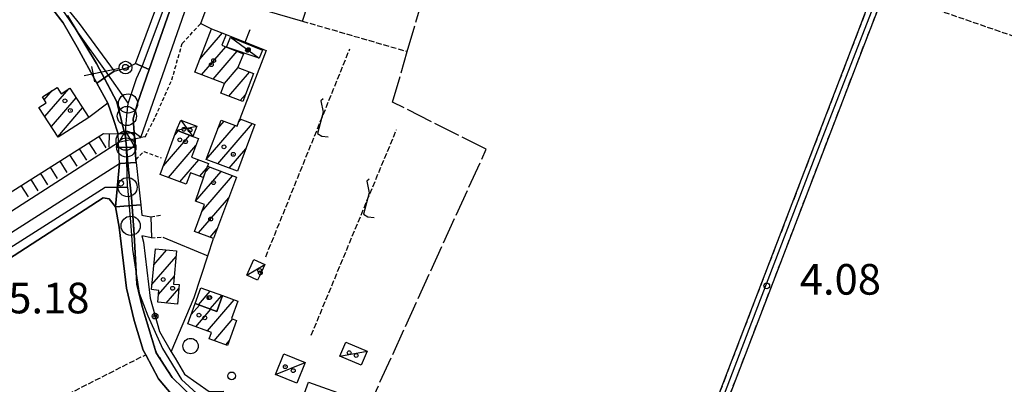
# Model space of a CAD drawing. Extents: x 1740979 to 1745291, y 5034609 to 5037738.
# Drawn here: x 1744001 to 1744258, y 5035244 to 5035339 of the extents above; entities that cross this region are included whole.
import ezdxf

# ---------------------------------------------------------------- set-up
doc = ezdxf.new("R2010")
doc.units = 0
for name, pattern in [('C', [10, 5, 5]), ('L17', [8, 7, -1]), ('L2', [1.5, 0.5, -1]), ('L3', [1.5, 1, -0.5]), ('L5', [2, 1.5, -0.5]), ('L7', [3, 2, -1])]:
    doc.linetypes.add(name, pattern=pattern)
for name, color, linetype in [('11A1', 1, 'C'), ('11D4', 1, 'C'), ('15A1', 5, 'L2'), ('15E5', 2, 'C'), ('17A1', 1, 'C'), ('17C3', 1, 'C'), ('17D4', 1, 'C'), ('19A1', 1, 'C'), ('19B2', 1, 'C'), ('1A1', 4, 'C'), ('1AJ36', 1, 'C'), ('1C3', 1, 'C'), ('1D4', 1, 'C'), ('1S19', 3, 'C'), ('21J10', 1, 'C'), ('22H8', 1, 'C'), ('297', 7, 'CONTINUOUS'), ('298', 7, 'CONTINUOUS'), ('2E5', 3, 'C'), ('2F6', 3, 'C'), ('2J10', 2, 'L7'), ('2L12', 1, 'L3'), ('3A1', 1, 'C'), ('3B2', 1, 'C'), ('4B2', 3, 'C'), ('4E5', 2, 'L17'), ('4J10B', 3, 'C'), ('5A1', 2, 'L5'), ('5F6', 1, 'C'), ('5I9', 2, 'L5'), ('5J10', 2, 'L5'), ('6H8', 2, 'C'), ('A2F6', 1, 'C'), ('A2J10', 1, 'C'), ('A4B2', 1, 'C'), ('I2F6', 7, 'CONTINUOUS'), ('I4B2', 7, 'CONTINUOUS'), ('N2F6', 2, 'C'), ('N2H8', 2, 'C'), ('N2N14', 2, 'C'), ('N2P16', 2, 'C'), ('N4Q17', 2, 'C'), ('N4S19', 2, 'C')]:
    doc.layers.add(name, color=color, linetype=linetype)

# ---------------------------------------------------------------- blocks, each defined once
blk = doc.blocks.new('11D4')
at = {"layer": '11D4'}
for radius in [0.5, 0.01]:
    blk.add_circle((0, 0), radius, dxfattribs=at)
blk = doc.blocks.new('1AJ36')
at = {"layer": '1AJ36'}
for radius in [0.5, 0.01]:
    blk.add_circle((0, 0), radius, dxfattribs=at)
blk = doc.blocks.new('5F6')
at = {"layer": '5F6'}
blk.add_circle((0, 0), 2, dxfattribs=at)
blk = doc.blocks.new('11A1')
at = {"layer": '11A1'}
blk.add_circle((0, 0), 0.75, dxfattribs=at)
blk = doc.blocks.new('4J10B')
at = {"layer": '4J10B'}
blk.add_circle((-0.05359, 0.01837), 1.00716, dxfattribs=at)
blk = doc.blocks.new('1S19')
at = {"layer": '1S19'}
for p, q in [((0, 1.62145), (0, 11.02582)), ((-2.04078, 8.59366), (1.98409, 8.59366))]:
    blk.add_line(p, q, dxfattribs=at)
for centre, radius in [((-0.05669, 0), 1.65674), ((0, 0), 0.76512)]:
    blk.add_circle(centre, radius, dxfattribs=at)
blk = doc.blocks.new('N2N14')
at = {"layer": 'N2N14'}
blk.add_circle((0, -0.00928), 2.5, dxfattribs=at)
blk = doc.blocks.new('N2P16')
at = {"layer": 'N2P16'}
blk.add_circle((0, -0.00928), 2.5, dxfattribs=at)
blk = doc.blocks.new('N4S19')
at = {"layer": 'N4S19'}
for p, q in [((2.4755, -1.75357), (-0.02926, 2.58115)), ((-2.5275, -1.75518), (2.4725, -1.75518))]:
    blk.add_line(p, q, dxfattribs=at)
at = {"layer": 'N4S19', "flags": 128}
blk.add_lwpolyline([(-2.52926, -1.74898), (-0.02926, 2.58115)], dxfattribs=at)
blk = doc.blocks.new('N2H8')
at = {"layer": 'N2H8'}
blk.add_circle((0, -0.00928), 2.5, dxfattribs=at)
blk = doc.blocks.new('N2F6')
at = {"layer": 'N2F6'}
blk.add_circle((0, -0.00928), 2.5, dxfattribs=at)
blk = doc.blocks.new('N4Q17')
at = {"layer": 'N4Q17'}
for p, q in [((2.4755, -1.75357), (-0.02926, 2.58115)), ((-2.5275, -1.75518), (2.4725, -1.75518))]:
    blk.add_line(p, q, dxfattribs=at)
at = {"layer": 'N4Q17', "flags": 128}
blk.add_lwpolyline([(-2.52926, -1.74898), (-0.02926, 2.58115)], dxfattribs=at)
blk = doc.blocks.new('19B2')
at = {"layer": '19B2'}
for centre, radius in [((0, 0), 0.75), ((0, -0.02417), 0.32738)]:
    blk.add_circle(centre, radius, dxfattribs=at)
blk = doc.blocks.new('19A1')
at = {"layer": '19A1'}
blk.add_line((0, 0), (0, 3.50512), dxfattribs=at)
blk = doc.blocks.new('21J10')
at = {"layer": '21J10'}
for p, q in [((0.52138, 5.54047), (-0.0695, 5.01911)), ((-0.0695, 5.01911), (0.52451, 1.99602)), ((0.52451, 1.99602), (-0.95702, -3.53226)), ((-0.95702, -3.53226), (0.22472, -4.25239)), ((0.22472, -4.25239), (1.83546, -4.45339))]:
    blk.add_line(p, q, dxfattribs=at)
blk = doc.blocks.new('22H8')
at = {"layer": '22H8'}
blk.add_line((0, 0), (0, 3.5), dxfattribs=at)

msp = doc.modelspace()

# ---------------------------------------------------------------- linework, layer by layer
at = {"layer": '15A1'}
msp.add_polyline3d([(1744020.82357, 5035327.37531, 6.242), (1744026.14876, 5035317.34533, 7.045), (1744028.39469, 5035308.16524, 7.266), (1744028.4778, 5035307.2548, 7.264), (1744028.65111, 5035305.47357, 6.523), (1744029.04113, 5035301.30359, 5.921), (1744029.96247, 5035292.42862, 5.051), (1744030.68813, 5035282.72367, 6.94), (1744031.39833, 5035269.77819, 6.877), (1744032.74553, 5035263.91267, 6.855), (1744036.46115, 5035251.84279, 7.04), (1744040.60274, 5035245.38289, 7.035)], dxfattribs=at)
at = {"layer": '15E5'}
for points in [[(1744013.29603, 5035339.91333, 5.663), (1744020.82357, 5035327.37531, 6.242), (1744026.14876, 5035317.34533, 7.045), (1744028.39469, 5035308.16524, 7.266), (1744028.4778, 5035307.2548, 7.088), (1744028.65111, 5035305.47357, 6.738), (1744029.04113, 5035301.30359, 5.921), (1744029.96247, 5035292.42862, 5.051), (1744030.68813, 5035282.72367, 6.94), (1744031.39833, 5035269.77819, 6.877), (1744032.74553, 5035263.91267, 6.855), (1744036.46115, 5035251.84279, 7.04), (1744040.60274, 5035245.38289, 7.035), (1744049.24449, 5035237.00295, 5.266)], [(1744049.24449, 5035237.00295, 5.266), (1744040.60274, 5035245.38289, 7.035), (1744036.46115, 5035251.84279, 7.04), (1744032.74553, 5035263.91267, 6.855), (1744031.39833, 5035269.77819, 6.877), (1744030.68813, 5035282.72367, 6.94), (1744029.96247, 5035292.42862, 5.051), (1744029.04113, 5035301.30359, 5.921), (1744028.65111, 5035305.47357, 6.523), (1744028.4778, 5035307.2548, 7.264), (1744028.39469, 5035308.16524, 7.266), (1744026.14876, 5035317.34533, 7.045), (1744020.82357, 5035327.37531, 6.242), (1744013.29603, 5035339.91333, 5.663)]]:
    msp.add_polyline3d(points, dxfattribs=at)
at = {"layer": '17A1'}
for p, q in [((1744047.86756, 5035328.54498, -3333), (1744053.73811, 5035335.36438, -3333)), ((1744048.3067, 5035324.45589, -3333), (1744054.58787, 5035331.75229, -3333)), ((1744051.2834, 5035323.31452, -3333), (1744057.55165, 5035330.59591, -3333)), ((1744054.2591, 5035322.17308, -3333), (1744057.81447, 5035326.30309, -3333)), ((1744055.39307, 5035318.89113, -3333), (1744060.79202, 5035325.16379, -3333)), ((1744007.21171, 5035317.92614, -3333), (1744009.25284, 5035320.29718, -3333)), ((1744007.38694, 5035313.5305, -3333), (1744013.64412, 5035320.79902, -3333)), ((1744009.08286, 5035310.90134, -3333), (1744015.53935, 5035318.40139, -3333)), ((1744058.37531, 5035317.75619, -3333), (1744059.72245, 5035319.32216, -3333)), ((1744010.77779, 5035308.2721, -3333), (1744017.23343, 5035315.77009, -3333)), ((1744057.95299, 5035312.09734, -3333), (1744058.55178, 5035312.794, -3333)), ((1744049.51896, 5035302.30121, -3333), (1744057.18334, 5035311.20438, -3333)), ((1744052.51596, 5035301.18343, -3333), (1744061.55155, 5035311.67943, -3333)), ((1744052.55037, 5035310.4207, -3333), (1744054.1901, 5035312.32546, -3333)), ((1744038.32826, 5035300.69624, -3333), (1744045.18708, 5035308.66365, -3333)), ((1744041.34683, 5035308.79973, -3333), (1744042.19015, 5035309.78044, -3333)), ((1744039.64216, 5035297.62332, -3333), (1744046.81018, 5035305.94881, -3333)), ((1744055.51289, 5035300.06663, -3333), (1744059.84344, 5035305.09604, -3333)), ((1744042.64286, 5035296.50982, -3333), (1744047.55928, 5035302.22088, -3333)), ((1744047.8314, 5035297.93778, -3333), (1744049.55687, 5035299.94322, -3333)), ((1744049.26068, 5035298.9954, -3333), (1744050.42242, 5035300.34492, -3333)), ((1744046.71832, 5035291.44402, -3333), (1744053.40459, 5035299.21097, -3333)), ((1744048.35704, 5035288.7484, -3333), (1744056.38775, 5035298.07711, -3333)), ((1744047.49693, 5035283.15009, -3333), (1744055.4123, 5035292.34481, -3333)), ((1744050.49017, 5035282.02901, -3333), (1744052.37812, 5035284.22211, -3333)), ((1744035.33228, 5035269.66315, -3333), (1744041.63468, 5035276.9842, -3333)), ((1744035.83621, 5035274.84771, -3333), (1744039.13505, 5035278.67974, -3333)), ((1744037.03651, 5035267.04364, -3333), (1744041.12984, 5035271.79857, -3333)), ((1744039.0747, 5035264.81315, -3333), (1744042.37638, 5035268.64739, -3333)), ((1744047.49481, 5035264.37364, -3333), (1744050.56581, 5035267.93991, -3333)), ((1744050.52049, 5035263.28808, -3333), (1744053.57658, 5035266.8392, -3333)), ((1744053.71893, 5035266.69238, -3333), (1744053.78076, 5035266.7642, -3333)), ((1744045.55913, 5035261.81292, -3333), (1744047.70091, 5035264.29979, -3333)), ((1744049.8119, 5035257.55467, -3333), (1744056.7916, 5035265.66249, -3333)), ((1744046.79644, 5035258.65103, -3333), (1744050.72552, 5035263.21516, -3333)), ((1744051.5668, 5035254.99511, -3333), (1744056.45186, 5035260.66972, -3333)), ((1744054.57949, 5035253.89554, -3333), (1744055.49671, 5035254.96101, -3333))]:
    msp.add_line(p, q, dxfattribs=at)
at = {"layer": '17C3'}
for p, q in [((1744055.81558, 5035334.28515, -3333), (1744063.33885, 5035328.81924, -3333)), ((1744060.11839, 5035272.12521, -3333), (1744064.76226, 5035274.8824, -3333)), ((1744084.4222, 5035250.96599, -3333), (1744091.47728, 5035252.2848, -3333)), ((1744067.57362, 5035246.18904, -3333), (1744075.33763, 5035249.34701, -3333))]:
    msp.add_line(p, q, dxfattribs=at)
at = {"layer": '17D4'}
for p, q in [((1744042.872, 5035312.58538, -3333), (1744046.04127, 5035308.34541, -3333)), ((1744041.77022, 5035309.93758, -3333), (1744047.03981, 5035311.03263, -3333))]:
    msp.add_line(p, q, dxfattribs=at)
at = {"layer": '1A1'}
for points in [[(1744054.30141, 5035322.15719, 12.52), (1744046.55757, 5035325.12743, 12.52), (1744050.90391, 5035336.46425, 12.52), (1744054.71307, 5035334.98698, 12.52), (1744053.61054, 5035332.13453, 12.52), (1744054.76445, 5035331.68426, 12.52), (1744059.19522, 5035329.9546, 12.52), (1744057.77416, 5035326.31914, 12.52), (1744061.80791, 5035324.77541, 12.52), (1744059.02869, 5035317.50819, 12.52), (1744053.35116, 5035319.66915, 12.52), (1744054.30141, 5035322.15719, 12.52)], [(1744013.89076, 5035320.96088, 11.66), (1744018.81971, 5035313.30623, 11.66), (1744010.83451, 5035308.18408, 11.66), (1744005.83612, 5035315.93583, 11.66), (1744007.71847, 5035317.1577, 11.66), (1744006.72873, 5035318.65825, 11.66), (1744010.55556, 5035321.14275, 11.66), (1744011.65006, 5035319.48856, 11.66), (1744013.89076, 5035320.96088, 11.66)], [(1744062.20969, 5035311.43479, 11.14), (1744057.66597, 5035299.26384, 11.14), (1744049.51796, 5035302.30114, 11.14), (1744053.37599, 5035312.63065, 11.14), (1744057.56724, 5035311.05958, 11.14), (1744058.25264, 5035312.90502, 11.14), (1744062.20969, 5035311.43479, 11.14)], [(1744037.48318, 5035298.42467, 12.28), (1744041.77022, 5035309.93758, 12.28), (1744046.04127, 5035308.34541, 12.28), (1744047.50019, 5035307.7996, 12.28), (1744045.67974, 5035302.91977, 12.28), (1744050.05573, 5035301.29232, 12.28), (1744049.79487, 5035300.58282, 12.28), (1744048.6928, 5035297.61708, 12.28), (1744045.38853, 5035298.84728, 12.28), (1744044.30059, 5035295.89363, 12.28), (1744037.48318, 5035298.42467, 12.28)], [(1744057.40763, 5035297.68902, 13.32), (1744051.42813, 5035281.67692, 13.32), (1744046.40637, 5035283.55796, 13.32), (1744049.03961, 5035290.56454, 13.32), (1744046.71733, 5035291.44394, 13.32), (1744049.79487, 5035300.58282, 13.32), (1744057.40763, 5035297.68902, 13.32)], [(1744036.23519, 5035278.95433, 9.94), (1744041.77538, 5035278.42886, 9.94), (1744040.93291, 5035269.77804, 9.94), (1744042.472, 5035269.63538, 9.94), (1744041.976, 5035264.53264, 9.94), (1744036.83806, 5035265.03002, 9.94), (1744037.14527, 5035268.15095, 9.94), (1744035.20358, 5035268.33973, 9.94), (1744036.23519, 5035278.95433, 9.94)], [(1744053.7488, 5035266.77585, 8.16), (1744052.2868, 5035262.65494, 8.16), (1744046.61062, 5035264.69063, 8.16), (1744048.12627, 5035268.83161, 8.16), (1744053.7488, 5035266.77585, 8.16)], [(1744046.61062, 5035264.69063, 13.1), (1744052.2868, 5035262.65494, 13.1), (1744053.7488, 5035266.77585, 13.1), (1744057.77626, 5035265.30286, 13.1), (1744056.1321, 5035260.78823, 13.1), (1744057.44509, 5035260.30271, 13.1), (1744055.04549, 5035253.72579, 13.1), (1744050.26153, 5035255.47117, 13.1), (1744050.88716, 5035257.16371, 13.1), (1744044.68509, 5035259.41883, 13.1), (1744046.61062, 5035264.69063, 13.1)], [(1744087.38573, 5035240.15568, 12.3), (1744084.01704, 5035230.81953, 12.3), (1744072.82386, 5035234.86773, 12.3), (1744076.19946, 5035244.2054, 12.3), (1744087.38573, 5035240.15568, 12.3)]]:
    msp.add_polyline3d(points, close=True, dxfattribs=at)
at = {"layer": '1C3'}
for points in [[(1744055.81558, 5035334.28515, 8.786), (1744064.17905, 5035330.88787, 8.786), (1744063.33885, 5035328.81924, 8.786), (1744054.76445, 5035331.68426, 8.786), (1744055.81558, 5035334.28515, 8.786)], [(1744060.11832, 5035272.1262, 8.642), (1744061.93957, 5035276.16366, 8.642), (1744064.76226, 5035274.8824, 8.642), (1744063.37695, 5035271.82829, 8.642), (1744062.92512, 5035270.84275, 8.642), (1744060.11832, 5035272.1262, 8.642)], [(1744085.93694, 5035254.60946, 8.5), (1744091.47728, 5035252.2848, 8.5), (1744089.96256, 5035248.65437, 8.5), (1744084.4222, 5035250.96599, 8.5), (1744085.93694, 5035254.60946, 8.5)], [(1744069.7621, 5035251.60586, 9.077), (1744075.33763, 5035249.34701, 9.077), (1744073.13349, 5035243.925, 9.077), (1744067.57362, 5035246.18904, 9.077), (1744069.7621, 5035251.60586, 9.077)]]:
    msp.add_polyline3d(points, close=True, dxfattribs=at)
at = {"layer": '1D4'}
msp.add_polyline3d([(1744041.77022, 5035309.93758, 8.528), (1744042.872, 5035312.58538, 8.528), (1744047.03981, 5035311.03263, 8.528), (1744046.04127, 5035308.34541, 8.528), (1744041.77022, 5035309.93758, 8.528)], close=True, dxfattribs=at)
at = {"layer": '297'}
for points in [[(1744023.80428, 5035317.05971, 5.04), (1744020.95322, 5035322.28826, 5.04), (1744025.47574, 5035325.40746, 6.03), (1744028.75501, 5035326.29552, 6.24), (1744031.02719, 5035327.34696, 6.36), (1744034.64154, 5035325.84609, 4.84), (1744031.57694, 5035317.0572, 4.84), (1744030.41814, 5035312.95896, 5.11), (1744030.68876, 5035309.33967, 5.14), (1744026.53023, 5035308.99764, 7.36), (1744025.16277, 5035313.02834, 6.2), (1744023.80428, 5035317.05971, 5.04)], [(1744032.38855, 5035290.48288, 4.678), (1744025.80511, 5035289.97859, 7.24), (1744026.86532, 5035301.27028, 7.36), (1744031.20878, 5035301.53989, 4.893), (1744031.79486, 5035296.00859, 4.786), (1744032.38855, 5035290.48288, 4.678)]]:
    msp.add_polyline3d(points, close=True, dxfattribs=at)
at = {"layer": '298'}
for points in [[(1744255.94072, 5035421.47797, 3.67), (1744255.2347, 5035419.5999, 3.7), (1744222.25968, 5035334.78598, 8.17), (1744152.72678, 5035153.54665, 5.02), (1744150.31229, 5035141.09262, 4.94), (1744150.68579, 5035135.37292, 5.02), (1744152.56352, 5035128.59531, 5.14), (1744159.91079, 5035112.68706, 5.06), (1744161.92821, 5035109.17831, 5.08), (1744163.94526, 5035105.67456, 5.1), (1744159.78068, 5035107.09017, 5.16), (1744156.69562, 5035110.21721, 5.26), (1744153.74042, 5035116.31553, 4.96), (1744148.40745, 5035131.05056, 5.12), (1744147.0479, 5035137.69843, 5.18), (1744147.23001, 5035142.07667, 5.24), (1744148.04356, 5035147.96235, 5.22), (1744150.21529, 5035154.54229, 5.02), (1744219.7417, 5035335.76107, 4.14), (1744252.53631, 5035422.15611, 3.69), (1744255.94072, 5035421.47797, 3.67)], [(1744031.20878, 5035301.53989, 4.893), (1744026.86532, 5035301.27028, 7.36), (1744026.62527, 5035306.8816, 7.36), (1744026.53023, 5035308.99764, 7.36), (1744030.68876, 5035309.33967, 5.14), (1744031.1311, 5035302.27021, 4.9), (1744031.20878, 5035301.53989, 4.893)]]:
    msp.add_polyline3d(points, close=True, dxfattribs=at)
for points in [[(1744048.16962, 5035364.66293, 4.51), (1744034.64154, 5035325.84609, 4.84), (1744031.02719, 5035327.34696, 6.36), (1744036.64069, 5035342.37895, 6.18)], [(1744009.4135, 5035346.4628, 5.34), (1744016.36177, 5035337.79578, 5.34), (1744025.47574, 5035325.40746, 6.03), (1744020.95322, 5035322.28826, 5.04), (1744015.81568, 5035331.6864, 5.04), (1744012.1796, 5035337.98452, 5.04), (1744009.48116, 5035341.48044, 5.04)], [(1743796.00926, 5035152.47985, 6.01), (1743937.17649, 5035243.10637, 6.3), (1743945.89336, 5035249.76349, 6.3), (1743947.40217, 5035252.42668, 6.3), (1743945.2572, 5035255.33416, 6.3), (1743942.86675, 5035258.58735, 6.3), (1743947.89807, 5035261.82281, 6.485), (1743952.92902, 5035265.06326, 6.67), (1743951.13323, 5035260.0549, 6.67), (1743952.03567, 5035258.87677, 6.67), (1743953.76213, 5035256.64404, 6.67), (1743957.67168, 5035255.70179, 6.67), (1743985.41934, 5035274.94314, 6.71), (1744026.86532, 5035301.27028, 7.36), (1744025.80511, 5035289.97859, 7.24), (1744024.15603, 5035292.02155, 7.24), (1744022.55079, 5035292.32474, 7.24), (1743961.95807, 5035253.07276, 6.54), (1743952.59702, 5035249.06226, 6.83), (1743918.83858, 5035227.54622, 6.46), (1743833.65268, 5035172.56335, 6.88)], [(1744040.75092, 5035240.57103, 7.23), (1744037.08141, 5035245.00928, 7.23), (1744033.69378, 5035251.33801, 7.23), (1744033.04646, 5035252.55126, 7.23), (1744030.64206, 5035260.29639, 7.23), (1744028.65491, 5035268.73865, 7.24), (1744026.76922, 5035284.63602, 7.24), (1744025.80511, 5035289.97859, 7.24), (1744032.38855, 5035290.48288, 4.678), (1744032.67417, 5035287.81646, 5.157), (1744035.05172, 5035287.35138, 4.42), (1744035.21395, 5035281.8285, 6.58), (1744032.66702, 5035282.35915, 6.782), (1744033.09967, 5035280.75778, 6.762), (1744034.83239, 5035266.07451, 6.528), (1744037.26433, 5035257.43785, 6.835), (1744040.38851, 5035252.12441, 6.785), (1744040.38851, 5035252.12441, 6.785), (1744041.40315, 5035250.39807, 6.782), (1744043.79923, 5035246.22464, 6.714), (1744050.28285, 5035241.77315, 5.168)]]:
    msp.add_polyline3d(points, dxfattribs=at)
at = {"layer": '2E5'}
msp.add_polyline3d([(1743952.92902, 5035265.06326, 6.67), (1743951.13323, 5035260.0549, 6.67), (1743952.03567, 5035258.87677, 6.67), (1743953.76213, 5035256.64404, 6.67), (1743957.67168, 5035255.70179, 6.67), (1743985.41934, 5035274.94314, 6.71), (1744026.86532, 5035301.27028, 7.36), (1744026.62527, 5035306.8816, 7.36), (1744026.53023, 5035308.99764, 7.36)], dxfattribs=at)
at = {"layer": '2F6'}
for points in [[(1743859.27824, 5035432.57609, 5.13), (1743864.3719, 5035428.59335, 5.13), (1743873.64645, 5035420.2407, 5.13), (1743878.96953, 5035414.85301, 5.25), (1743883.05523, 5035410.09287, 5.25), (1743888.43152, 5035404.5166, 5.25), (1743894.97596, 5035399.88214, 5.25), (1743899.51681, 5035397.40453, 5.25), (1743904.92276, 5035394.69074, 5.25), (1743911.34864, 5035391.32009, 5.25), (1743924.44305, 5035385.63895, 5.25), (1743933.62711, 5035381.74242, 5.25), (1743960.22264, 5035370.17185, 5.07), (1743971.89652, 5035365.36833, 5.04), (1743978.57416, 5035362.50691, 5.04), (1743988.21533, 5035357.94253, 5.04), (1743998.31032, 5035352.03008, 5.04), (1744002.66834, 5035348.24205, 5.04), (1744009.48116, 5035341.48044, 5.04), (1744012.1796, 5035337.98452, 5.04), (1744015.81568, 5035331.6864, 5.04), (1744020.95322, 5035322.28826, 5.04), (1744023.80428, 5035317.05971, 5.04), (1744018.81971, 5035313.30623, 5.04)], [(1744033.58178, 5035308.27127, 5.11), (1744032.40747, 5035308.04206, 5.11), (1744030.68876, 5035309.33967, 5.14), (1744030.41814, 5035312.95896, 5.11), (1744031.57694, 5035317.0572, 4.84), (1744034.64154, 5035325.84609, 4.84), (1744048.16962, 5035364.66293, 4.51), (1744050.03994, 5035365.21397, 4.54), (1744052.06356, 5035364.45264, 4.651), (1744057.16602, 5035362.53853, 4.93)], [(1744005.38189, 5035351.34433, 5.34), (1744009.4135, 5035346.4628, 5.34), (1744016.36177, 5035337.79578, 5.34), (1744025.47574, 5035325.40746, 6.03), (1744028.75501, 5035326.29552, 6.24), (1744031.02719, 5035327.34696, 6.36), (1744036.64069, 5035342.37895, 6.18)], [(1743961.95807, 5035253.07276, 6.54), (1744022.55079, 5035292.32474, 7.24), (1744024.15603, 5035292.02155, 7.24), (1744025.80511, 5035289.97859, 7.24), (1744026.76922, 5035284.63602, 7.24), (1744028.65491, 5035268.73865, 7.24), (1744030.64206, 5035260.29639, 7.23), (1744033.04646, 5035252.55126, 7.23), (1744033.69378, 5035251.33801, 7.23), (1744037.08141, 5035245.00928, 7.23), (1744040.75092, 5035240.57103, 7.23), (1744046.27036, 5035235.18596, 7.23)]]:
    msp.add_polyline3d(points, dxfattribs=at)
at = {"layer": '2J10'}
for p, q in [((1744150.21529, 5035154.54229, 6.4), (1744219.7417, 5035335.76107, 6.61)), ((1744152.72678, 5035153.54665, 6.4), (1744222.25968, 5035334.78598, 6.61))]:
    msp.add_line(p, q, dxfattribs=at)
for points in [[(1744219.7417, 5035335.76107, 4.14), (1744252.53631, 5035422.15611, 3.69), (1744254.16249, 5035427.23305, 3.54), (1744254.48925, 5035428.73776, 3.54), (1744266.8593, 5035486.28759, 3.27), (1744284.56968, 5035568.39669, 3.42), (1744287.68899, 5035584.20602, 2.91), (1744289.53137, 5035591.31396, 2.91), (1744291.81212, 5035596.12694, 2.91), (1744295.18413, 5035599.95945, 2.91), (1744297.42958, 5035601.78415, 2.91), (1744307.36309, 5035607.25963, 3.36), (1744333.04608, 5035621.4145, 3.84), (1744334.06366, 5035626.55626, 3.84), (1744335.28443, 5035646.28239, 4.05)], [(1744222.25968, 5035334.78598, 8.17), (1744255.2347, 5035419.5999, 3.7), (1744255.94072, 5035421.47797, 3.67), (1744258.08497, 5035423.5027, 3.67), (1744261.79798, 5035423.61987, 3.67), (1744275.09827, 5035418.84768, 3.79), (1744398.40302, 5035366.74198, 3.79)]]:
    msp.add_polyline3d(points, dxfattribs=at)
at = {"layer": '2L12'}
for p, q in [((1744035.05172, 5035287.35138, 4.42), (1744037.86947, 5035287.81279, 4.42)), ((1744035.21395, 5035281.8285, 6.58), (1744038.17359, 5035282.06886, 7.06))]:
    msp.add_line(p, q, dxfattribs=at)
for points in [[(1744033.58178, 5035308.27127, 5.11), (1744036.28894, 5035313.55137, 4.63), (1744040.49541, 5035323.11063, 4.63), (1744043.2408, 5035332.60075, 4.63), (1744048.07461, 5035337.84731, 4.9)], [(1744031.1311, 5035302.27021, 4.9), (1744033.2419, 5035304.43383, 4.42), (1744037.75485, 5035302.75846, 4.42)]]:
    msp.add_polyline3d(points, dxfattribs=at)
at = {"layer": '3A1'}
for p, q in [((1744048.07461, 5035337.84731, 4.9), (1744050.90391, 5035336.46425, 5.391)), ((1744038.17359, 5035282.06886, 7.06), (1744049.92702, 5035277.12685, 6.11)), ((1744040.38851, 5035252.12441, 6.785), (1744046.37186, 5035266.31453, 5.94))]:
    msp.add_line(p, q, dxfattribs=at)
for points in [[(1744054.71307, 5035334.98698, 6.021), (1744065.11857, 5035330.79665, 5.934), (1744058.25264, 5035312.90502, 6.105)], [(1744046.37186, 5035266.31453, 5.94), (1744049.92702, 5035277.12685, 6.11), (1744051.42813, 5035281.67692, 6.087)]]:
    msp.add_polyline3d(points, dxfattribs=at)
at = {"layer": '3B2'}
for points in [[(1744050.86231, 5035345.41704, 5.463), (1744074.60505, 5035338.46811, 5.877), (1744084.34229, 5035368.3505, 6.1)], [(1744048.07461, 5035337.84731, 4.9), (1744050.86231, 5035345.41704, 5.463), (1744057.16602, 5035362.53853, 6.737)], [(1744031.1311, 5035302.27021, 4.9), (1744031.20878, 5035301.53989, 4.893), (1744031.79486, 5035296.00859, 4.786), (1744032.38855, 5035290.48288, 4.678), (1744032.67417, 5035287.81646, 5.157), (1744035.05172, 5035287.35138, 4.42)], [(1744035.21395, 5035281.8285, 6.58), (1744032.66702, 5035282.35915, 6.782), (1744033.09967, 5035280.75778, 6.762), (1744034.83239, 5035266.07451, 6.528), (1744037.26433, 5035257.43785, 6.835), (1744040.38851, 5035252.12441, 6.785), (1744041.40315, 5035250.39807, 6.782), (1744043.79923, 5035246.22464, 6.714), (1744050.28285, 5035241.77315, 5.168)]]:
    msp.add_polyline3d(points, dxfattribs=at)
at = {"layer": '4B2'}
for points in [[(1744032.40747, 5035308.04206, 7.06), (1744052.06356, 5035364.45264, 7.06)], [(1743952.03567, 5035258.87677, 6.67), (1744026.62527, 5035306.8816, 7.36)]]:
    msp.add_polyline3d(points, dxfattribs=at)
at = {"layer": '4E5'}
msp.add_polyline3d([(1744142.59917, 5035138.09892, 5.12), (1744129.26376, 5035169.01413, 5.12), (1744118.46126, 5035192.46358, 5.12), (1744109.45927, 5035203.55552, 5.13), (1744097.32232, 5035213.19754, 5.13), (1744084.91201, 5035222.31065, 5.13), (1744122.59894, 5035304.98851, 5.13), (1744098.14858, 5035317.31023, 5.14), (1744101.99497, 5035330.5182, 5.14), (1744109.07934, 5035354.82368, 5.14)], dxfattribs=at)
at = {"layer": '5A1'}
for p, q in [((1744074.60505, 5035338.46811, 4.81), (1744101.99497, 5035330.5182, 5.14)), ((1743995.54055, 5035231.99558, 6.87), (1744033.69378, 5035251.33801, 7.23))]:
    msp.add_line(p, q, dxfattribs=at)
at = {"layer": '5I9'}
msp.add_polyline3d([(1744325.23205, 5035396.37243, 2.77), (1744294.64016, 5035322.64722, 2.5), (1744228.7234, 5035345.3685, 3.16), (1744259.37605, 5035420.80214, 3.16), (1744325.23205, 5035396.37243, 2.77)], close=True, dxfattribs=at)
at = {"layer": '5J10'}
for p, q in [((1744065.04852, 5035276.92866, 7.19), (1744086.98597, 5035331.21019, 7.19)), ((1744076.90773, 5035256.42153, 7.19), (1744099.16785, 5035310.0763, 7.19))]:
    msp.add_line(p, q, dxfattribs=at)
at = {"layer": '6H8'}
msp.add_polyline3d([(1743952.92902, 5035265.06326, 6.67), (1744022.7208, 5035309.12399, 6.981), (1744026.53023, 5035308.99764, 7.36)], dxfattribs=at)
at = {"layer": 'A2F6'}
msp.add_line((1744028.97021, 5035295.11642), (1744028.65111, 5035305.47357), dxfattribs=at)
at = {"layer": 'A2F6', "flags": 128}
for points in [[(1743485.64849, 5035523.59177), (1743485.95916, 5035523.31313), (1743497.14476, 5035525.54856), (1743520.32544, 5035529.052), (1743524.84257, 5035529.73476), (1743529.5622, 5035530.52593), (1743536.68188, 5035530.98008), (1743544.4953, 5035531.47807), (1743556.88349, 5035530.84189), (1743570.40609, 5035526.34113), (1743574.98715, 5035524.81428), (1743591.4999, 5035518.46913), (1743608.65934, 5035506.41271), (1743616.64354, 5035500.42873), (1743644.43286, 5035479.61156), (1743656.18787, 5035475.17117), (1743664.59331, 5035473.51909), (1743675.56675, 5035471.36302), (1743687.95569, 5035469.45621), (1743695.54639, 5035467.59478), (1743732.85021, 5035458.4597), (1743754.02504, 5035453.27347), (1743763.06334, 5035452.89525), (1743769.26445, 5035452.63785), (1743784.07144, 5035453.6006), (1743788.67692, 5035453.51774), (1743800.75487, 5035452.30975), (1743804.42284, 5035451.67439), (1743839.357, 5035444.37491), (1743853.33857, 5035438.98075), (1743863.81939, 5035431.999), (1743875.79195, 5035420.7732), (1743890.01548, 5035405.12846), (1743897.78894, 5035399.97814), (1743907.34757, 5035395.05558), (1743917.79072, 5035390.25431), (1743925.53063, 5035386.81343), (1743939.92774, 5035380.99902), (1743943.56167, 5035379.43744), (1743958.35183, 5035373.0878), (1743961.59613, 5035371.72073), (1743971.83751, 5035367.40481), (1743972.34796, 5035367.17721), (1743975.48243, 5035365.81698), (1743984.70874, 5035361.98578), (1743984.70874, 5035361.98578), (1743997.4142, 5035354.69297), (1744002.97442, 5035350.43922), (1744006.61378, 5035347.6515), (1744012.36878, 5035340.68543), (1744015.86532, 5035335.52921), (1744023.14939, 5035325.49628), (1744029.07602, 5035316.9725)], [(1744029.07602, 5035316.9725), (1744029.79014, 5035319.05075), (1744031.31414, 5035323.50926), (1744032.85629, 5035326.87998), (1744039.30627, 5035344.13777), (1744048.0687, 5035367.58185), (1744048.17838, 5035367.89894), (1744057.70782, 5035394.69892), (1744059.51283, 5035399.7852), (1744060.43891, 5035402.38176), (1744064.12645, 5035414.15975), (1744067.14376, 5035423.79557), (1744070.76063, 5035435.35165), (1744073.2441, 5035443.52946), (1744074.1754, 5035446.59276), (1744082.58103, 5035460.12158), (1744083.76946, 5035462.03974), (1744099.8764, 5035481.87199), (1744104.7903, 5035486.04743)], [(1743680.96864, 5035076.05745), (1743769.49765, 5035133.48745), (1743873.463, 5035200.12301), (1743947.94255, 5035248.33815), (1743954.76723, 5035252.10786), (1743955.73815, 5035252.64279), (1743959.83941, 5035254.9041), (1744023.10139, 5035295.1279), (1744028.97021, 5035295.11642)], [(1744028.97021, 5035295.11642), (1744029.7807, 5035285.01464), (1744030.28134, 5035278.84212), (1744032.00702, 5035267.39167), (1744034.23198, 5035261.53662), (1744038.04612, 5035252.9642), (1744043.0542, 5035244.86817), (1744050.01506, 5035238.54084), (1744051.71685, 5035237.46962), (1744053.32854, 5035236.44983), (1744068.13877, 5035227.109), (1744079.07504, 5035219.79018), (1744091.26579, 5035211.62846), (1744101.03858, 5035202.5809), (1744112.6839, 5035188.40812), (1744120.09261, 5035173.89149)]]:
    msp.add_lwpolyline(points, dxfattribs=at)
at = {"layer": 'A2F6'}
msp.add_polyline3d([(1744028.65111, 5035305.47357, 0), (1744028.4778, 5035307.2548, 7.138), (1744028.48955, 5035310.55823, 0), (1744028.77344, 5035313.68243, 0), (1744029.07602, 5035316.9725, 0)], dxfattribs=at)
at = {"layer": 'A2J10', "flags": 128}
msp.add_lwpolyline([(1744158.4064, 5035112.05708), (1744150.9301, 5035127.38403), (1744148.98126, 5035134.69689), (1744148.81754, 5035141.38001), (1744149.69147, 5035147.19599), (1744151.17269, 5035153.05837), (1744161.65618, 5035180.92857), (1744177.48739, 5035221.95353), (1744193.11739, 5035262.8391), (1744208.74745, 5035303.72369), (1744224.4159, 5035344.09467), (1744241.99213, 5035390.2697), (1744253.84675, 5035420.98041), (1744255.71229, 5035426.93373)], dxfattribs=at)
at = {"layer": 'A4B2'}
for points in [[(1744028.4778, 5035307.2548, 7.138), (1744032.40747, 5035308.04206, 7.06), (1744052.06356, 5035364.45264, 7.06), (1744053.67671, 5035367.81263, 7.06), (1744063.75734, 5035396.36176, 7.06), (1744065.13407, 5035399.63788, 6.26), (1744074.41453, 5035433.22794, 3.14), (1744078.68579, 5035443.99954, 3.11), (1744083.20897, 5035453.92347, 3.08), (1744091.64645, 5035464.73281, 3.08), (1744105.74624, 5035479.13772, 4.15), (1744107.65887, 5035481.53726, 0), (1744108.13848, 5035482.13776, 4.15), (1744122.14411, 5035497.38609, 4.18), (1744125.57999, 5035500.05598, 4.21), (1744158.3161, 5035535.45913, 2.2), (1744170.00168, 5035546.4201, 2.11), (1744193.31235, 5035567.46098, 3.73), (1744199.63568, 5035571.44396, 3.09), (1744206.10148, 5035576.66014, 3.15), (1744211.53854, 5035579.91494, 3.15), (1744219.70979, 5035584.11834, 3.15), (1744254.19406, 5035600.75659, 3.27), (1744256.17828, 5035601.87677, 3.27)], [(1743673.15657, 5035079.73967, 4.545), (1743808.01297, 5035167.04586, 5.28), (1743945.2572, 5035255.33416, 5.27), (1743952.03567, 5035258.87677, 6.67), (1744026.62527, 5035306.8816, 7.36), (1744028.4778, 5035307.2548, 7.138)]]:
    msp.add_polyline3d(points, dxfattribs=at)
at = {"layer": 'I2F6'}
for points in [[(1744023.80428, 5035317.05971, 5.04), (1744025.16277, 5035313.02834, 6.2), (1744026.53023, 5035308.99764, 7.36)], [(1744031.20878, 5035301.53989, 4.893), (1744031.1311, 5035302.27021, 4.9), (1744030.68876, 5035309.33967, 5.14)], [(1744031.20878, 5035301.53989, 4.893), (1744031.79486, 5035296.00859, 4.786), (1744032.38855, 5035290.48288, 4.678)], [(1744032.38855, 5035290.48288, 4.678), (1744032.67417, 5035287.81646, 5.157), (1744035.05172, 5035287.35138, 4.42), (1744035.21395, 5035281.8285, 6.58), (1744032.66702, 5035282.35915, 6.782), (1744033.09967, 5035280.75778, 6.762), (1744034.83239, 5035266.07451, 6.528), (1744037.26433, 5035257.43785, 6.835), (1744040.38851, 5035252.12441, 6.785)], [(1744040.38851, 5035252.12441, 6.785), (1744041.40315, 5035250.39807, 6.782), (1744043.79923, 5035246.22464, 6.714), (1744050.28285, 5035241.77315, 5.168), (1744053.91679, 5035241.79414, 5.209), (1744053.97516, 5035238.49195, 5.064), (1744058.19659, 5035235.68556, 5.176), (1744079.61957, 5035223.09033, 6.276), (1744082.57448, 5035219.71888, 6.12)]]:
    msp.add_polyline3d(points, dxfattribs=at)
at = {"layer": 'I4B2'}
msp.add_polyline3d([(1744026.62527, 5035306.8816, 7.36), (1744028.4778, 5035307.2548, 7.138), (1744030.786, 5035307.71723, 7.092), (1744030.78992, 5035307.71852, 7.092), (1744032.40747, 5035308.04206, 7.06)], dxfattribs=at)

# ---------------------------------------------------------------- block references
at = {"layer": '11A1'}
for p in [(1744027.14048, 5035296.11489, 5.18), (1744195.83718, 5035269.31862, 4.08)]:
    msp.add_blockref('11A1', p, dxfattribs=at)
at = {"layer": '11D4'}
for p in [(1744060.25688, 5035330.84532, 8.786), (1744050.85334, 5035327.09439, 12.52), (1744012.60473, 5035317.62535, 11.66), (1744045.26719, 5035310.0065, 8.528), (1744042.61321, 5035307.46227, 12.28), (1744056.56125, 5035303.67022, 11.14), (1744050.66368, 5035286.76363, 13.32), (1744063.63763, 5035272.74137, 8.642), (1744040.72448, 5035268.68935, 9.94), (1744050.45722, 5035266.26698, 8.16), (1744047.58986, 5035261.65386, 13.1), (1744088.63177, 5035251.14837, 8.5), (1744072.21572, 5035247.18601, 9.077)]:
    msp.add_blockref('11D4', p, dxfattribs=at)
at = {"layer": '19A1', "rotation": 338.066}
msp.add_blockref('19A1', (1744059.70126, 5035332.97807, 5.979), dxfattribs=at)
at = {"layer": '19B2', "rotation": 105.726}
msp.add_blockref('19B2', (1744036.13751, 5035261.44242, 6.693), dxfattribs=at)
at = {"layer": '1AJ36'}
for p in [(1744060.51073, 5035331.00471, 6.314), (1744051.43302, 5035328.14063, 6.14), (1744014.0145, 5035315.12122, 6.06), (1744043.64495, 5035310.21516, 6.401), (1744044.08397, 5035306.97251, 6.26), (1744054.1267, 5035305.63539, 6.26), (1744051.40958, 5035296.27675, 6.26), (1744063.46069, 5035273.32386, 6.087), (1744038.26457, 5035270.99362, 5.94), (1744050.21788, 5035266.222, 5.94), (1744049.15196, 5035260.97536, 5.94), (1744086.83187, 5035251.85522, 5.783), (1744070.14105, 5035248.21431, 5.716)]:
    msp.add_blockref('1AJ36', p, dxfattribs=at)
at = {"layer": '1S19', "rotation": 101.736}
msp.add_blockref('1S19', (1744028.41118, 5035326.38715, 6.24), dxfattribs=at)
at = {"layer": '21J10'}
for p in [(1744079.49097, 5035312.66476, 7.19), (1744091.50309, 5035291.60142, 7.19)]:
    msp.add_blockref('21J10', p, dxfattribs=at)
at = {"layer": '22H8'}
for p, rotation in [((1744021.42888, 5035308.30831, 6.975), 212.266), ((1744024.19266, 5035309.07558, 7.127), 178.096), ((1744016.35505, 5035305.10476, 6.953), 212.266), ((1744018.89197, 5035306.70654, 6.964), 212.266), ((1744013.81806, 5035303.50399, 6.941), 212.266), ((1744008.74324, 5035300.30037, 6.919), 212.266), ((1744011.28015, 5035301.90214, 6.93), 212.266), ((1744003.66942, 5035297.09683, 6.896), 212.266), ((1744006.20633, 5035298.6986, 6.907), 212.266), ((1744001.1325, 5035295.49506, 6.885), 212.266)]:
    msp.add_blockref('22H8', p, dxfattribs=dict(at, rotation=rotation))
at = {"layer": '4J10B'}
msp.add_blockref('4J10B', (1744056.19498, 5035245.79657, 5.444), dxfattribs=at)
at = {"layer": '5F6'}
msp.add_blockref('5F6', (1744045.40971, 5035253.60405, 7.36), dxfattribs=at)
at = {"layer": 'N2F6'}
msp.add_blockref('N2F6', (1744028.4778, 5035307.2548, 7.138), dxfattribs=at)
at = {"layer": 'N2H8'}
for p in [(1744029.07602, 5035316.9725), (1744028.97021, 5035295.11642)]:
    msp.add_blockref('N2H8', p, dxfattribs=at)
at = {"layer": 'N2N14'}
msp.add_blockref('N2N14', (1744028.65111, 5035305.47357), dxfattribs=at)
at = {"layer": 'N2P16'}
for p in [(1744028.77344, 5035313.68243), (1744029.7807, 5035285.01464)]:
    msp.add_blockref('N2P16', p, dxfattribs=at)
at = {"layer": 'N4Q17'}
msp.add_blockref('N4Q17', (1744028.4778, 5035307.2548, 7.138), dxfattribs=at)
at = {"layer": 'N4S19'}
msp.add_blockref('N4S19', (1744028.4778, 5035307.2548, 7.138), dxfattribs=at)

# ---------------------------------------------------------------- texts
at = {"layer": '11A1'}
for s, p in [('4.08                                   ', (1744204.46313, 5035267.02509)), ('5.18                                   ', (1743997.81546, 5035262.14334))]:
    msp.add_text(s, height=8, dxfattribs=at).set_placement(p)

doc.saveas('drawing.dxf')
